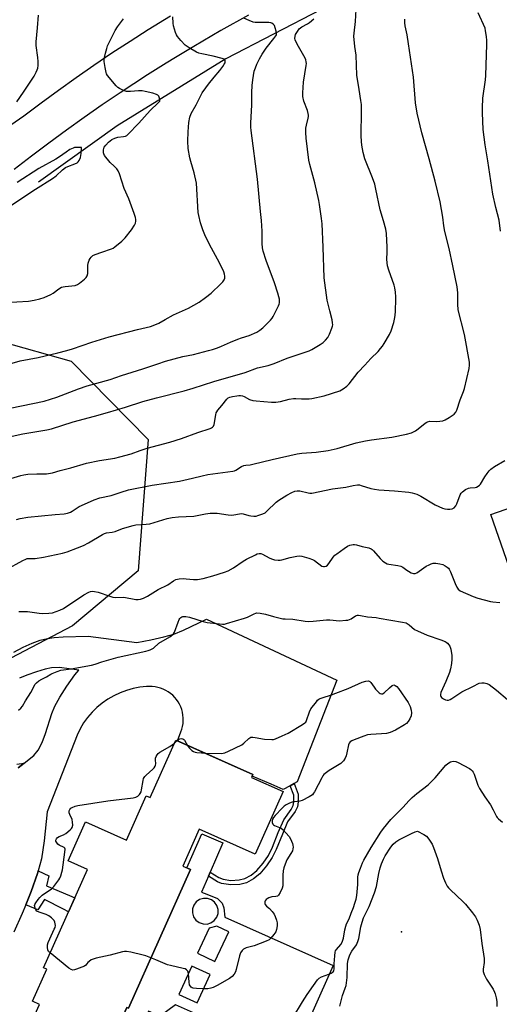
# Model space of a CAD drawing. Units: inches. Extents: x 1243762 to 1249762, y 485456 to 489457.
# Drawn here: x 1246658 to 1246875, y 487516 to 487961 of the extents above; entities that cross this region are included whole.
import ezdxf

# ---------------------------------------------------------------- set-up
doc = ezdxf.new("R2010")
doc.units = ezdxf.units.IN
doc.header["$MEASUREMENT"] = 0
for name, color, linetype in [('BLDG-Footprint', 5, 'Continuous'), ('CULTRL-Pad', 6, 'Continuous'), ('ELEV-Spot Elevation', 7, 'Continuous'), ('HYDRO-Canal', 164, 'Continuous'), ('NTRL-Trees', 3, 'Continuous'), ('TRANS-Driveway', 251, 'Continuous'), ('TRANS-Non Street Sidewalk', 7, 'Continuous'), ('TRANS-Road', 130, 'Continuous'), ('Undefined', 1, 'Continuous')]:
    doc.layers.add(name, color=color, linetype=linetype)

msp = doc.modelspace()

# ---------------------------------------------------------------- linework, layer by layer
at = {"layer": 'BLDG-Footprint', "elevation": 402.62}
msp.add_lwpolyline([(1246777.12, 487612.43), (1246764.46, 487584.16), (1246739.18, 487595.48), (1246731.7, 487578.78), (1246735.14, 487577.24), (1246707.11, 487514.61), (1246706.42, 487514.92), (1246700.1, 487500.79), (1246686.68, 487506.8), (1246679.41, 487490.55), (1246659.4, 487499.51), (1246666.9, 487516.27), (1246663.78, 487517.67), (1246670.26, 487532.14), (1246668.7, 487532.84), (1246688.58, 487577.25), (1246679.89, 487581.14), (1246687.8, 487598.82), (1246706.23, 487590.57), (1246715.2, 487610.6), (1246716.96, 487609.81), (1246728.57, 487635.75), (1246763.37, 487620.17), (1246762.78, 487618.85)], close=True, dxfattribs=at)
at = {"layer": 'CULTRL-Pad'}
msp.add_lwpolyline([(1246966.88, 487645.86), (1246909.77, 487626.03), (1246871, 487737.66), (1246928.11, 487757.49)], close=True, dxfattribs=at)
for points in [[(1246742.61, 487566.05, 0), (1246747.44, 487564.11, 0), (1246749.52, 487562.05, 0), (1246750.29, 487559.85, 0), (1246750.74, 487555.64, 0), (1246799.63, 487533.92, 0), (1246781.3, 487492.65, 0), (1246728.42, 487516.14, 0), (1246721.51, 487510.97, 0), (1246716.2, 487513.28, 0), (1246710.17, 487499.38, 0), (1246706.79, 487500.85, 0), (1246701.21, 487503.27, 0), (1246706.42, 487514.92, 0), (1246707.11, 487514.61, 0), (1246735.14, 487577.24, 0), (1246733.59, 487577.94, 0), (1246740.31, 487593.42, 0), (1246749.83, 487589.28, 0), (1246744.12, 487576.11, 0), (1246743.32, 487574.27, 0), (1246740.19, 487567.06, 0)], [(1246740.87, 487552.64, 0), (1246742.71, 487552.61, 0), (1246744.46, 487553.14, 0), (1246745.96, 487554.19, 0), (1246747.06, 487555.65, 0), (1246747.66, 487557.39, 0), (1246747.69, 487559.22, 0), (1246747.16, 487560.97, 0), (1246746.11, 487562.47, 0), (1246744.65, 487563.58, 0), (1246742.92, 487564.17, 0), (1246741.08, 487564.21, 0), (1246739.33, 487563.67, 0), (1246737.83, 487562.62, 0), (1246736.73, 487561.16, 0), (1246736.13, 487559.43, 0), (1246736.09, 487557.59, 0), (1246736.63, 487555.84, 0), (1246737.68, 487554.34, 0), (1246739.14, 487553.24, 0)], [(1246738.37, 487539.38, 0), (1246746.23, 487535.71, 0), (1246752.48, 487549.1, 0), (1246747.15, 487551.59, 0), (1246743.68, 487550.75, 0)], [(1246729.96, 487520.82, 0), (1246738.27, 487517.05, 0), (1246744.05, 487529.81, 0), (1246735.74, 487533.57, 0)]]:
    msp.add_polyline3d(points, close=True, dxfattribs=at)
at = {"layer": 'ELEV-Spot Elevation'}
msp.add_point((1246830.62, 487549.07, 369.47), dxfattribs=at)
at = {"layer": 'HYDRO-Canal'}
msp.add_lwpolyline([(1246911.2, 488031.38), (1246815.76, 487977.24), (1246751.11, 487943.53), (1246702.02, 487913.28), (1246666.57, 487887.81)], dxfattribs=at)
at = {"layer": 'NTRL-Trees'}
msp.add_lwpolyline([(1246567.01, 487557.57), (1246530.47, 487539.3), (1246468.93, 487559.49), (1246462.19, 487601.97), (1246504.32, 487676.53), (1246540.49, 487734.67), (1246571.5, 487777.3), (1246611.55, 487801.84), (1246649.01, 487816.05), (1246681.31, 487807.01), (1246716.05, 487771.53), (1246711.52, 487712.27), (1246681.88, 487687.38), (1246613.56, 487651.69), (1246589.59, 487631.32), (1246577.57, 487618.06)], close=True, dxfattribs=at)
at = {"layer": 'TRANS-Driveway'}
for points in [[(1246655.42, 487675.47, 0), (1246659.63, 487677.7, 0), (1246663.71, 487679.57, 0), (1246667.28, 487680.87, 0), (1246670.59, 487681.69, 0), (1246673.6, 487682.1, 0), (1246677.6, 487682.4, 0), (1246688.98, 487682.69, 0), (1246710.9, 487679.76, 0), (1246717.31, 487681.01, 0), (1246723.12, 487682.35, 0), (1246727.69, 487683.62, 0), (1246732.09, 487685.39, 0), (1246742.49, 487690.35, 0), (1246801.37, 487662.79, 0), (1246783.43, 487616.82, 0), (1246782.01, 487616.05, 0), (1246780.25, 487615.1, 0), (1246777.11, 487613.39, 0), (1246771.65, 487615.76, 0), (1246763.06, 487619.49, 0), (1246763.37, 487620.17, 0), (1246729.36, 487635.39, 0), (1246730.9, 487639.45, 0), (1246731.32, 487640.66, 0), (1246731.64, 487641.91, 0), (1246731.84, 487643.17, 0), (1246731.94, 487644.45, 0), (1246731.93, 487645.73, 0), (1246731.81, 487647.01, 0), (1246731.58, 487648.27, 0), (1246731.25, 487649.51, 0), (1246730.81, 487650.72, 0), (1246730.26, 487651.88, 0), (1246729.62, 487652.99, 0), (1246728.89, 487654.05, 0), (1246728.07, 487655.03, 0), (1246727.17, 487655.95, 0), (1246726.19, 487656.78, 0), (1246725.15, 487657.53, 0), (1246724.05, 487658.18, 0), (1246722.89, 487658.74, 0), (1246721.69, 487659.2, 0), (1246720.46, 487659.55, 0), (1246719.2, 487659.79, 0), (1246717.92, 487659.93, 0), (1246716.64, 487659.96, 0), (1246715.36, 487659.88, 0), (1246712.28, 487659.57, 0), (1246709.24, 487658.99, 0), (1246706.25, 487658.16, 0), (1246703.35, 487657.09, 0), (1246700.55, 487655.77, 0), (1246697.87, 487654.23, 0), (1246695.33, 487652.46, 0), (1246692.94, 487650.48, 0), (1246690.74, 487648.31, 0), (1246688.72, 487645.96, 0), (1246686.91, 487643.45, 0), (1246685.31, 487640.8, 0), (1246683.95, 487638.02, 0), (1246670.48, 487603.26, 0), (1246669.11, 487590.25, 0), (1246667.82, 487582.04, 0), (1246666.39, 487576.68, 0), (1246666.07, 487575.5, 0), (1246663.19, 487567.27, 0), (1246660.74, 487561.22, 0), (1246659.19, 487557.41, 0), (1246655.31, 487548.99, 0)], [(1246657.26, 487623.19, 0), (1246660.04, 487625.33, 0), (1246664.42, 487628.71, 0), (1246666.35, 487631.19, 0), (1246668.11, 487634.69, 0), (1246669.62, 487638.69, 0), (1246672.53, 487647.74, 0), (1246673.82, 487650.99, 0), (1246676.07, 487655.13, 0), (1246679.24, 487660.07, 0), (1246682.94, 487665.22, 0), (1246684.66, 487667.35, 0), (1246675.93, 487668.45, 0), (1246672.35, 487668.44, 0), (1246669.47, 487667.82, 0), (1246665.57, 487666.63, 0), (1246661.25, 487665.07, 0), (1246657.95, 487663.64, 0)]]:
    msp.add_polyline3d(points, dxfattribs=at)
at = {"layer": 'TRANS-Non Street Sidewalk'}
msp.add_lwpolyline([(1246656.66, 487624.89), (1246660.04, 487625.33), (1246657.26, 487623.19)], dxfattribs=at)
for points in [[(1246780.25, 487615.1), (1246782.01, 487616.05), (1246783.83, 487611.22), (1246783.86, 487607.78), (1246783.58, 487605.55), (1246782.48, 487603.43), (1246779.08, 487598.73), (1246776.71, 487593.21), (1246773.91, 487586.32), (1246772.14, 487582.62), (1246769.57, 487578.83), (1246766.57, 487575.34), (1246763.67, 487573.03), (1246760.47, 487571.2), (1246757.5, 487570.52), (1246753.4, 487570.3), (1246749.28, 487570.9), (1246747.38, 487571.71), (1246743.32, 487574.27), (1246744.12, 487576.11), (1246748.02, 487573.63), (1246749.93, 487572.8), (1246753.42, 487572.3), (1246757.13, 487572.5), (1246759.75, 487573.1), (1246762.61, 487574.74), (1246765.2, 487576.8), (1246768, 487580.07), (1246770.42, 487583.63), (1246772.21, 487587.37), (1246774.89, 487593.99), (1246777.33, 487599.68), (1246780.74, 487604.37), (1246781.63, 487606.19), (1246781.85, 487607.81), (1246781.86, 487610.83)], [(1246660.74, 487561.22), (1246663.19, 487567.27), (1246666.07, 487575.5), (1246666.39, 487576.68), (1246671.15, 487574.36), (1246670.1, 487569.84), (1246680.54, 487565.51), (1246682.87, 487564.49), (1246680.03, 487558.15), (1246677.82, 487559.26), (1246669.27, 487563.71), (1246666.13, 487559.04)]]:
    msp.add_lwpolyline(points, close=True, dxfattribs=at)
at = {"layer": 'TRANS-Road'}
for points in [[(1246640.64, 487904.56), (1246659.8, 487917.77), (1246667.63, 487923.67), (1246675.53, 487929.46), (1246683.51, 487935.15), (1246691.56, 487940.74), (1246699.69, 487946.22), (1246707.88, 487951.6), (1246716.14, 487956.87), (1246726.11, 487963.04)], [(1246761.37, 487963.33), (1246748.94, 487956.39), (1246740.73, 487951.63), (1246736.64, 487949.22), (1246728.36, 487944.21), (1246724.16, 487941.62), (1246715.81, 487936.36), (1246703.42, 487928.26), (1246695.25, 487922.73), (1246687.15, 487917.1), (1246679.12, 487911.36), (1246671.17, 487905.52), (1246663.29, 487899.58), (1246655.49, 487893.54)]]:
    msp.add_lwpolyline(points, dxfattribs=at)
at = {"layer": 'Undefined'}
msp.add_line((1246727.97, 487634.4, 366), (1246729.15, 487635.48, 366), dxfattribs=at)
for points, elevation in [([(1246649.94, 487804.74), (1246658.23, 487807.07), (1246666.37, 487808.64), (1246675.24, 487810.73), (1246679.25, 487811.8), (1246681.88, 487812.6), (1246690.66, 487815.54), (1246698.42, 487817.98), (1246711.22, 487821.32), (1246717.15, 487822.64), (1246719.03, 487823.33), (1246720.85, 487824.15), (1246723.74, 487825.82), (1246727.55, 487827.89), (1246734.24, 487830.92), (1246739.1, 487833.61), (1246741.97, 487835.7), (1246744.49, 487837.72), (1246748.91, 487841.86), (1246749.82, 487842.87), (1246750.43, 487843.74), (1246750.69, 487844.44), (1246750.76, 487845.41), (1246750.61, 487846.2), (1246750.2, 487847.25), (1246748.25, 487851.44), (1246744.64, 487857.97), (1246741.94, 487863.27), (1246740.74, 487866.32), (1246739.73, 487869.4), (1246738.92, 487872.71), (1246738.69, 487874.13), (1246737.89, 487887.45), (1246736.86, 487892.07), (1246735.3, 487897.15), (1246734.9, 487898.83), (1246734.16, 487903.04), (1246734.06, 487906.33), (1246734.17, 487910.55), (1246734.43, 487914.77), (1246734.93, 487917.23), (1246735.45, 487918.81), (1246737.7, 487922.79), (1246739.68, 487926.67), (1246740.53, 487928.17), (1246742.12, 487930.54), (1246743.32, 487932.16), (1246745.85, 487935.33), (1246748.5, 487938.33), (1246749.84, 487940.13), (1246750.47, 487941.09), (1246750.83, 487941.82), (1246750.92, 487942.31), (1246750.85, 487942.79), (1246750.64, 487943.2), (1246750.47, 487943.36), (1246749.51, 487943.79), (1246745.52, 487944.76), (1246740.34, 487945.81), (1246738.97, 487946.18), (1246737.91, 487946.62), (1246734.57, 487948.57), (1246732.85, 487949.72), (1246730.81, 487951.82), (1246729.31, 487953.62), (1246728.89, 487954.37), (1246728.47, 487955.44), (1246727.51, 487958.47), (1246727.36, 487959.62), (1246727.29, 487962.56)], 350), ([(1246653.96, 487753.93), (1246658.44, 487755.27), (1246659.86, 487755.61), (1246661.62, 487755.82), (1246665.76, 487756.11), (1246670.08, 487756.11), (1246672.77, 487756.45), (1246676.34, 487757.49), (1246681.13, 487758.74), (1246688.25, 487760.82), (1246694.11, 487762.09), (1246701.03, 487763.16), (1246703.31, 487763.67), (1246708.39, 487765.08), (1246712.5, 487766.61), (1246715.62, 487767.61), (1246725.87, 487770.3), (1246731.11, 487771.97), (1246738.59, 487774.7), (1246744.03, 487776.47), (1246744.76, 487776.79), (1246745.18, 487777.07), (1246745.59, 487777.59), (1246745.88, 487778.38), (1246746.63, 487782.76), (1246746.86, 487783.59), (1246747.1, 487784.1), (1246747.58, 487784.78), (1246749.41, 487786.92), (1246751.67, 487789.77), (1246752.29, 487790.32), (1246753.04, 487790.69), (1246754.14, 487790.98), (1246756.14, 487791.35), (1246756.99, 487791.47), (1246757.84, 487791.48), (1246758.65, 487791.3), (1246759.44, 487790.99), (1246761.85, 487789.62), (1246763.44, 487789.19), (1246764.86, 487789.01), (1246771.74, 487788.5), (1246773.82, 487788.45), (1246775.82, 487788.74), (1246779.73, 487789.79), (1246781.72, 487790.13), (1246782.83, 487790.15), (1246785.3, 487789.92), (1246787.38, 487789.86), (1246788.85, 487789.9), (1246789.99, 487790.06), (1246795.61, 487791.25), (1246802.72, 487793.57), (1246803.52, 487793.93), (1246804.24, 487794.4), (1246805.82, 487795.67), (1246806.88, 487796.65), (1246811.05, 487802.01), (1246813.97, 487805.11), (1246816.74, 487808.22), (1246819.95, 487811.36), (1246821.1, 487812.61), (1246821.99, 487813.71), (1246822.78, 487814.94), (1246825.15, 487819.02), (1246825.86, 487820.59), (1246827.04, 487824.37), (1246827.39, 487825.95), (1246827.64, 487827.57), (1246827.82, 487829.57), (1246828.08, 487834.92), (1246828.04, 487836.09), (1246827.82, 487838.1), (1246827.55, 487840.11), (1246827.31, 487841.25), (1246824.79, 487848.13), (1246824.3, 487850.05), (1246823.99, 487852.95), (1246824.13, 487856.41), (1246824.08, 487858.46), (1246823.72, 487864.62), (1246823.42, 487866.64), (1246822.42, 487870.34), (1246820.93, 487875.39), (1246819.03, 487884.72), (1246818.48, 487886.92), (1246817.48, 487889.85), (1246814.04, 487898.34), (1246813.28, 487901.26), (1246812.61, 487904.59), (1246812.42, 487906.27), (1246812.3, 487908.78), (1246812.52, 487919.98), (1246812.46, 487922.9), (1246812.24, 487924.7), (1246811.36, 487929.69), (1246810.45, 487936.15), (1246810.11, 487945.21), (1246809.46, 487949.2), (1246809.09, 487953.78), (1246809.11, 487955.22), (1246809.73, 487960.42), (1246810.15, 487965.94)], 356), ([(1246656.68, 487924.16), (1246659.75, 487928.56), (1246664.54, 487935.8), (1246665.51, 487937.55), (1246665.97, 487938.59), (1246666.18, 487939.42), (1246666.31, 487940.59), (1246666.38, 487942.36), (1246666.23, 487944.11), (1246665.43, 487949.62), (1246665.37, 487951.33), (1246666.08, 487957.56), (1246666.45, 487963.35)], 346), ([(1246875.3, 487865.65), (1246874.69, 487870.71), (1246873.19, 487876.44), (1246871.81, 487882.43), (1246869.57, 487897.54), (1246868.36, 487904.7), (1246867.5, 487911.68), (1246867.14, 487919.11), (1246867.12, 487921.48), (1246867.37, 487925.83), (1246868.48, 487934.07), (1246868.66, 487935.99), (1246869.2, 487950.07), (1246869.19, 487951.84), (1246869, 487953.6), (1246868.6, 487956.23), (1246868.31, 487957.36), (1246865.22, 487964.38)], 360), ([(1246649.83, 487771.97), (1246659.37, 487774.16), (1246670.27, 487775.89), (1246672.44, 487776.35), (1246682.15, 487779.49), (1246691.76, 487782.09), (1246697.73, 487783.8), (1246705.81, 487786.23), (1246713.73, 487788.8), (1246719.79, 487790.42), (1246732.33, 487793.59), (1246736.41, 487794.72), (1246745.73, 487797.7), (1246759.9, 487801.89), (1246765.45, 487803.88), (1246770.23, 487804.99), (1246773.04, 487805.83), (1246778.93, 487808.25), (1246788.79, 487811.65), (1246790.06, 487812.26), (1246793.78, 487814.41), (1246795.18, 487815.44), (1246796.24, 487816.49), (1246797.21, 487817.62), (1246798.04, 487819.18), (1246799.15, 487821.94), (1246799.39, 487822.78), (1246799.47, 487823.35), (1246799.45, 487824.21), (1246799.27, 487825.65), (1246798.16, 487829.64), (1246796.95, 487834.48), (1246795.57, 487844.55), (1246795.19, 487858.41), (1246794.68, 487869.06), (1246794.42, 487871.4), (1246793.51, 487877.77), (1246793.19, 487879.51), (1246791.36, 487887.55), (1246789.13, 487895.9), (1246788.69, 487897.81), (1246787.43, 487907.7), (1246787.3, 487910.3), (1246787.34, 487912.27), (1246787.6, 487913.6), (1246788.45, 487916.72), (1246788.58, 487917.53), (1246788.57, 487918.06), (1246788.44, 487918.85), (1246788.05, 487920.16), (1246786.4, 487924.48), (1246786.04, 487926.52), (1246785.91, 487928.28), (1246786.27, 487933.02), (1246787.47, 487940.55), (1246787.56, 487941.41), (1246787.54, 487942.26), (1246787.33, 487943.07), (1246786.96, 487943.86), (1246784.06, 487949.2), (1246782.74, 487951.45), (1246782.44, 487952.23), (1246782.37, 487952.75), (1246782.47, 487953.81), (1246782.72, 487954.58), (1246783.55, 487956), (1246784.39, 487957.09), (1246784.98, 487957.65), (1246785.53, 487958.03), (1246788.14, 487959.33), (1246789.06, 487959.96), (1246790.94, 487961.58)], 354), ([(1246651.43, 487833.47), (1246661.93, 487834.07), (1246664.5, 487834.49), (1246667.08, 487835.08), (1246669, 487835.72), (1246672.1, 487837.08), (1246673.07, 487837.72), (1246675.64, 487839.7), (1246676.9, 487840.34), (1246677.71, 487840.59), (1246678.58, 487840.75), (1246683.02, 487841.2), (1246684.11, 487841.55), (1246685.04, 487842.18), (1246687.28, 487844.03), (1246688.1, 487844.81), (1246688.56, 487845.46), (1246688.79, 487846.55), (1246688.78, 487850.15), (1246688.89, 487851.26), (1246689.36, 487852.6), (1246689.78, 487853.35), (1246690.29, 487854), (1246691.06, 487854.66), (1246692.04, 487855.18), (1246695.05, 487856.27), (1246699.51, 487857.73), (1246700.3, 487858.09), (1246701.02, 487858.57), (1246704.18, 487861.22), (1246705.69, 487862.62), (1246708.59, 487866.37), (1246709.91, 487868.34), (1246710.31, 487869.36), (1246710.49, 487870.16), (1246710.51, 487870.97), (1246710.34, 487871.8), (1246709.71, 487873.73), (1246707.31, 487880.27), (1246705.17, 487884.94), (1246703.13, 487891.65), (1246702.53, 487892.92), (1246701.91, 487893.84), (1246700.77, 487895.07), (1246698.83, 487896.8), (1246696.4, 487899.84), (1246695.98, 487900.59), (1246695.84, 487901.11), (1246695.82, 487901.66), (1246695.92, 487902.51), (1246696.24, 487903.6), (1246696.9, 487904.59), (1246698.13, 487905.87), (1246699.72, 487907.09), (1246701.01, 487907.71), (1246702.36, 487908.16), (1246704.95, 487908.51), (1246705.78, 487908.7), (1246706.39, 487908.98), (1246706.83, 487909.31), (1246711.81, 487914.51), (1246716.91, 487920.25), (1246720.66, 487923.64), (1246721.3, 487924.52), (1246721.39, 487925.24), (1246721.09, 487926.23), (1246720.83, 487926.7), (1246720.49, 487927.09), (1246719.8, 487927.5), (1246718.14, 487928.01), (1246714.75, 487928.88), (1246713.34, 487929.1), (1246711.68, 487929.12), (1246708.15, 487928.77), (1246706.22, 487928.82), (1246704.88, 487929.23), (1246703.07, 487930.12), (1246702.36, 487930.59), (1246701.54, 487931.39), (1246697.69, 487936.09), (1246697.25, 487936.82), (1246697.06, 487937.36), (1246696.58, 487939.67), (1246696.19, 487942.32), (1246696.21, 487943.64), (1246696.75, 487946.11), (1246697.36, 487948.32), (1246697.74, 487949.41), (1246700.19, 487954.55), (1246701.16, 487956.39), (1246702.27, 487958.07), (1246704.97, 487961.59)], 348), ([(1246653.66, 487785.65), (1246669.06, 487788.94), (1246674.84, 487790.64), (1246684.53, 487794.42), (1246688.56, 487795.88), (1246698.91, 487798.74), (1246703.95, 487800.42), (1246713.59, 487803.43), (1246720.49, 487805.82), (1246723.89, 487806.9), (1246731.75, 487809.04), (1246736.52, 487810.04), (1246743.41, 487811.7), (1246745.12, 487812.18), (1246747.35, 487812.95), (1246749.27, 487813.7), (1246753.33, 487815.56), (1246756.63, 487816.94), (1246758.28, 487817.53), (1246761.77, 487818.62), (1246765.14, 487820), (1246766.58, 487820.9), (1246767.93, 487821.95), (1246771.36, 487825.55), (1246772.09, 487826.45), (1246772.56, 487827.2), (1246774.99, 487831.95), (1246775.27, 487832.77), (1246775.36, 487833.3), (1246775.36, 487834.92), (1246775.17, 487836.04), (1246774.64, 487837.75), (1246773.14, 487842.28), (1246769.44, 487852.47), (1246768.11, 487856.6), (1246767.74, 487858.22), (1246767.56, 487860.12), (1246767.57, 487865.65), (1246767.35, 487870.53), (1246766.84, 487874.63), (1246765.44, 487889.15), (1246762.6, 487911.19), (1246762.48, 487912.64), (1246762.48, 487914.63), (1246762.9, 487922.58), (1246762.91, 487928.32), (1246763.04, 487931.52), (1246763.32, 487934.14), (1246763.97, 487937.93), (1246764.52, 487939.57), (1246765.19, 487941.19), (1246766.42, 487943.59), (1246767.63, 487945.64), (1246769.4, 487948.38), (1246772.94, 487952.72), (1246773.78, 487953.92), (1246774, 487954.44), (1246774.1, 487954.94), (1246773.98, 487956.01), (1246773.52, 487957.64), (1246773.1, 487958.65), (1246772.62, 487959.27), (1246771.96, 487959.68), (1246771.44, 487959.83), (1246770.6, 487959.93), (1246766.2, 487959.97), (1246764.45, 487960.06), (1246763.6, 487960.19), (1246761.73, 487960.88), (1246759.38, 487961.95)], 352), ([(1246656.55, 487735.38), (1246658.25, 487735.78), (1246661.72, 487736.39), (1246673.96, 487737.67), (1246678.05, 487738.02), (1246679.68, 487738.34), (1246680.99, 487738.74), (1246681.74, 487739.11), (1246684.85, 487741.22), (1246685.86, 487741.79), (1246691.66, 487744.33), (1246694.19, 487745.15), (1246699.34, 487746.26), (1246703.81, 487747.77), (1246707.23, 487748.75), (1246717.89, 487750.86), (1246730.2, 487752.73), (1246736.17, 487754.01), (1246740.52, 487755.18), (1246743.08, 487755.75), (1246754.29, 487757.26), (1246755.03, 487757.46), (1246755.69, 487757.73), (1246758.25, 487759.33), (1246759.33, 487759.75), (1246760.19, 487759.94), (1246762.23, 487760.14), (1246763.38, 487760.34), (1246772.05, 487762.59), (1246783.46, 487765.03), (1246785.55, 487765.36), (1246791.98, 487765.85), (1246797.37, 487766.6), (1246801.53, 487767.56), (1246810.06, 487770.06), (1246814.31, 487771.02), (1246816.94, 487771.47), (1246826.17, 487772.59), (1246832.89, 487773.96), (1246835.09, 487774.61), (1246836.94, 487775.53), (1246838.16, 487776.36), (1246841.24, 487778.97), (1246841.95, 487779.43), (1246842.38, 487779.61), (1246843.42, 487779.77), (1246846.53, 487779.71), (1246847.96, 487779.78), (1246849.31, 487780.04), (1246850.36, 487780.43), (1246852.14, 487781.51), (1246854.33, 487783.05), (1246855.09, 487783.87), (1246855.61, 487784.88), (1246857.11, 487789.43), (1246858.65, 487793.24), (1246859.07, 487794.66), (1246861.22, 487803.68), (1246861.37, 487805.13), (1246861.27, 487806.57), (1246858.98, 487818.94), (1246856.21, 487830.19), (1246855.98, 487832.67), (1246856.04, 487837.84), (1246855.74, 487840.61), (1246853.81, 487850.05), (1246852.04, 487857.84), (1246850.19, 487865.49), (1246849.73, 487868.11), (1246849.22, 487872.02), (1246847.97, 487879.02), (1246845.77, 487888.28), (1246843.12, 487898.43), (1246839.7, 487910.09), (1246837.59, 487919.05), (1246836.96, 487923.74), (1246836.02, 487935.32), (1246834.57, 487944.32), (1246833.69, 487950.4), (1246833.2, 487954.35), (1246832.23, 487958.46), (1246832.01, 487959.8), (1246832.02, 487961.51)], 358), ([(1246653.51, 487876.96), (1246665.17, 487884.73), (1246672.9, 487889.44), (1246674.43, 487890.67), (1246677.39, 487893.44), (1246678.76, 487894.45), (1246679.73, 487894.98), (1246682.93, 487896.07), (1246683.94, 487896.57), (1246684.47, 487897.06), (1246684.89, 487897.66), (1246685.42, 487899.01), (1246685.81, 487900.74), (1246685.96, 487903.46), (1246683.82, 487903.5), (1246682.84, 487903.45), (1246682.11, 487903.28), (1246680.65, 487902.58), (1246678.94, 487901.47), (1246676.05, 487899.35), (1246674.38, 487898.24), (1246666.69, 487893.98), (1246656.82, 487887.71)], 346), ([(1246651.74, 487712.69), (1246659.48, 487716.91), (1246660.77, 487717.54), (1246661.31, 487717.71), (1246662.15, 487717.83), (1246665.05, 487717.78), (1246668.75, 487718.32), (1246677.37, 487720.23), (1246679.48, 487720.82), (1246684.12, 487722.54), (1246686.9, 487723.67), (1246689.17, 487724.92), (1246695.38, 487728.59), (1246696.39, 487729.1), (1246697.21, 487729.33), (1246699.8, 487729.69), (1246701.22, 487729.99), (1246704.52, 487731.31), (1246709.29, 487732.76), (1246710.44, 487732.94), (1246715.1, 487733.28), (1246716.81, 487733.51), (1246718.74, 487734.01), (1246724.68, 487735.84), (1246726.92, 487736.3), (1246729.79, 487736.67), (1246733.31, 487736.75), (1246736.76, 487736.96), (1246742.05, 487737.98), (1246744.03, 487738.25), (1246747.19, 487738.21), (1246752.18, 487737.54), (1246753.65, 487737.43), (1246754.72, 487737.52), (1246757.39, 487738.01), (1246758.19, 487738.06), (1246759.06, 487737.93), (1246761.63, 487737.17), (1246762.45, 487737), (1246763.79, 487736.88), (1246764.86, 487736.94), (1246765.68, 487737.16), (1246767.87, 487737.98), (1246768.88, 487738.46), (1246769.77, 487739.15), (1246773.97, 487743.19), (1246775.1, 487744.1), (1246778.71, 487746.41), (1246781.02, 487747.59), (1246782.34, 487748.15), (1246783.45, 487748.36), (1246784.58, 487748.36), (1246788.37, 487747.39), (1246789.21, 487747.28), (1246790.07, 487747.31), (1246799.32, 487749.2), (1246805.42, 487750.07), (1246808.77, 487750.77), (1246810.72, 487751.03), (1246811.56, 487751), (1246812.41, 487750.83), (1246816.73, 487749.42), (1246818.37, 487749.06), (1246820.36, 487748.85), (1246827.36, 487748.38), (1246833.91, 487747.73), (1246835.37, 487747.48), (1246837.55, 487746.8), (1246839.3, 487746.02), (1246845.83, 487742.07), (1246849.09, 487740.59), (1246850.22, 487740.21), (1246851.35, 487740.04), (1246852.48, 487740.04), (1246853.49, 487740.25), (1246854.37, 487740.72), (1246855.06, 487741.51), (1246855.55, 487742.54), (1246857.05, 487746.62), (1246857.48, 487747.34), (1246858.08, 487747.95), (1246859.51, 487748.96), (1246860.8, 487749.6), (1246861.62, 487749.74), (1246863.87, 487749.89), (1246864.4, 487750.01), (1246865.16, 487750.41), (1246865.82, 487750.96), (1246866.2, 487751.39), (1246868.25, 487754.74), (1246869.22, 487756.19), (1246870.12, 487757.33), (1246870.98, 487758.13), (1246872.62, 487759.35), (1246877.22, 487762)], 360), ([(1246657.57, 487693.81), (1246658.39, 487693.88), (1246661.52, 487693.8), (1246666.85, 487693.06), (1246668.3, 487692.93), (1246671.11, 487693.03), (1246672.79, 487693.3), (1246676.12, 487694.43), (1246677.73, 487695.13), (1246687.04, 487701.38), (1246689.28, 487702.58), (1246690.05, 487702.85), (1246690.8, 487702.98), (1246691.84, 487702.94), (1246693.45, 487702.63), (1246698.76, 487700.7), (1246700.17, 487700.31), (1246701.28, 487700.23), (1246705.03, 487700.24), (1246710.46, 487699.24), (1246711.56, 487699.25), (1246712.66, 487699.41), (1246713.99, 487699.87), (1246715.8, 487700.73), (1246720.61, 487703.7), (1246724.91, 487705.92), (1246727.52, 487707.71), (1246728.63, 487708.28), (1246730.06, 487708.57), (1246732.14, 487708.72), (1246733.27, 487708.66), (1246736.6, 487708.3), (1246738.29, 487708.26), (1246740.86, 487708.75), (1246745.35, 487709.91), (1246750.57, 487711.56), (1246752.18, 487712.2), (1246754.71, 487713.62), (1246759.08, 487716.64), (1246760.47, 487717.49), (1246764.61, 487719.51), (1246765.4, 487719.83), (1246766.2, 487720.04), (1246766.96, 487720.02), (1246767.73, 487719.78), (1246770.72, 487718.11), (1246771.74, 487717.62), (1246773.15, 487717.25), (1246774.88, 487717.01), (1246775.66, 487717.03), (1246776.45, 487717.16), (1246780.26, 487718.16), (1246783.32, 487718.82), (1246784.43, 487718.96), (1246785.55, 487718.84), (1246788.64, 487717.98), (1246790.29, 487717.4), (1246791.29, 487716.83), (1246794.62, 487714.38), (1246795.36, 487714.09), (1246795.82, 487714.09), (1246796.5, 487714.31), (1246797.12, 487714.79), (1246797.66, 487715.45), (1246799.68, 487718.36), (1246800.45, 487719.22), (1246801.33, 487719.93), (1246804.59, 487722.26), (1246806.21, 487723.29), (1246807.2, 487723.74), (1246808.78, 487724.04), (1246809.32, 487724.05), (1246810.18, 487723.91), (1246812.77, 487723.22), (1246815.77, 487722.56), (1246816.86, 487722.16), (1246817.33, 487721.86), (1246817.93, 487721.29), (1246820.87, 487717.77), (1246822.16, 487716.6), (1246823.31, 487715.75), (1246824.09, 487715.43), (1246824.91, 487715.23), (1246828.94, 487714.65), (1246830.32, 487714.3), (1246831.18, 487713.81), (1246832.96, 487712.44), (1246833.68, 487711.98), (1246834.96, 487711.32), (1246835.98, 487710.95), (1246836.73, 487710.95), (1246837.46, 487711.27), (1246841.75, 487714.24), (1246843, 487714.97), (1246844.05, 487715.43), (1246844.91, 487715.61), (1246846.08, 487715.65), (1246847.84, 487715.38), (1246849.26, 487715), (1246850.25, 487714.51), (1246851.18, 487713.91), (1246851.81, 487713.39), (1246852.15, 487712.97), (1246852.78, 487711.7), (1246854.78, 487706.55), (1246855.56, 487704.75), (1246856.18, 487703.85), (1246857.07, 487703.2), (1246862.92, 487700.67), (1246865.13, 487699.85), (1246870.75, 487698.29), (1246871.88, 487698.14), (1246875, 487697.95)], 362), ([(1246657.48, 487649.23), (1246658.56, 487650.16), (1246659.25, 487651.03), (1246660.59, 487653.43), (1246663.02, 487657.24), (1246665.02, 487661.01), (1246665.55, 487661.66), (1246666.71, 487662.54), (1246667.98, 487663.27), (1246670.17, 487664.24), (1246672, 487665.47), (1246672.74, 487665.88), (1246674.89, 487666.79), (1246676.54, 487667.35), (1246681.26, 487667.98), (1246690.43, 487669.61), (1246692.06, 487670.04), (1246695.16, 487671.07), (1246702.55, 487673.25), (1246714.95, 487675.85), (1246716.11, 487676.14), (1246716.92, 487676.45), (1246718.42, 487677.32), (1246720.92, 487679.57), (1246725.85, 487682.39), (1246727.22, 487683.38), (1246727.57, 487683.8), (1246727.97, 487684.55), (1246729.57, 487688.97), (1246730.15, 487690.28), (1246730.45, 487690.73), (1246730.84, 487691.1), (1246731.29, 487691.38), (1246731.78, 487691.54), (1246733.07, 487691.59), (1246734.79, 487691.26), (1246740.98, 487689.29), (1246742.69, 487688.84), (1246748.26, 487688.2), (1246749.73, 487688.1), (1246750.59, 487688.16), (1246751.44, 487688.35), (1246759.66, 487690.77), (1246761.03, 487691.31), (1246763.94, 487692.82), (1246764.73, 487693.1), (1246765.25, 487693.18), (1246766.63, 487693.07), (1246769.13, 487692.57), (1246772.73, 487691.54), (1246776.92, 487690.59), (1246778.05, 487690.46), (1246781.52, 487690.31), (1246786.98, 487689.51), (1246788.39, 487689.36), (1246790.6, 487689.46), (1246796.68, 487690.06), (1246798.19, 487690.02), (1246802.53, 487689.64), (1246805.4, 487689.84), (1246806.25, 487689.96), (1246807.06, 487690.18), (1246807.77, 487690.55), (1246809.84, 487691.87), (1246810.64, 487692.14), (1246811.2, 487692.18), (1246812.05, 487692.08), (1246815.2, 487691.41), (1246819.12, 487691.05), (1246820.5, 487690.85), (1246831, 487689.07), (1246832.7, 487688.64), (1246833.99, 487687.86), (1246836.51, 487685.77), (1246837.75, 487685.06), (1246842.22, 487683.13), (1246848.42, 487681.1), (1246850.32, 487680.32), (1246850.79, 487680.01), (1246851.41, 487679.45), (1246851.96, 487678.81), (1246852.41, 487678.12), (1246852.83, 487676.77), (1246853.31, 487673.92), (1246853.36, 487672.27), (1246853.23, 487670.35), (1246852.7, 487667.89), (1246852.21, 487666.26), (1246850.56, 487662.16), (1246848.42, 487657.2), (1246848.26, 487656.37), (1246848.26, 487655.84), (1246848.4, 487655.37), (1246848.69, 487655), (1246849.55, 487654.39), (1246850.53, 487653.91), (1246851.28, 487653.7), (1246851.78, 487653.73), (1246852.53, 487654.02), (1246853.27, 487654.44), (1246856.87, 487656.9), (1246857.85, 487657.47), (1246862.77, 487659.98), (1246865.74, 487661.38), (1246866.85, 487661.64), (1246867.98, 487661.58), (1246869.09, 487661.33), (1246870.12, 487660.8), (1246873.44, 487658.28), (1246878.48, 487654.04)], 364), ([(1246741.67, 487629.88), (1246749.08, 487629.69), (1246749.95, 487629.75), (1246750.79, 487629.96), (1246752.42, 487630.68), (1246758.34, 487633.6), (1246759.28, 487634.29), (1246761.58, 487636.51), (1246762.03, 487636.81), (1246762.52, 487636.99), (1246763.33, 487637.04), (1246764.47, 487636.93), (1246768.72, 487636.12), (1246771.91, 487635.97), (1246772.76, 487636.05), (1246773.61, 487636.3), (1246776.64, 487637.58), (1246779.3, 487638.91), (1246785.81, 487642.69), (1246786.92, 487643.48), (1246787.27, 487643.89), (1246787.66, 487644.63), (1246789.04, 487648.47), (1246789.66, 487649.8), (1246792.09, 487653.05), (1246792.67, 487653.69), (1246793.26, 487654.2), (1246793.84, 487654.54), (1246794.65, 487654.86), (1246798.91, 487656.12), (1246800.96, 487656.87), (1246806.51, 487659.08), (1246812.74, 487661.91), (1246814.44, 487662.38), (1246815.54, 487662.5), (1246816.02, 487662.39), (1246816.23, 487662.27), (1246816.77, 487661.71), (1246818.14, 487659.57), (1246818.87, 487658.69), (1246820.5, 487657.09), (1246820.93, 487656.76), (1246821.46, 487656.58), (1246822.01, 487656.64), (1246822.76, 487657.02), (1246825.09, 487659.31), (1246826.42, 487660.42), (1246827.08, 487660.66), (1246827.77, 487660.44), (1246828.4, 487659.92), (1246829.14, 487659), (1246833.52, 487652.7), (1246834.49, 487650.95), (1246834.99, 487649.25), (1246835.08, 487648.1), (1246834.87, 487646.7), (1246834.33, 487645.32), (1246833.57, 487644.09), (1246832.81, 487643.27), (1246831.93, 487642.55), (1246827.85, 487640.14), (1246825.4, 487639.16), (1246823.73, 487638.7), (1246821.47, 487638.49), (1246816.72, 487638.27), (1246815.27, 487638.07), (1246813.6, 487637.53), (1246809.17, 487635.78), (1246808.13, 487635.33), (1246807.43, 487634.9), (1246806.9, 487634.32), (1246806.57, 487633.58), (1246805.93, 487629.93), (1246805.58, 487628.56), (1246805.08, 487627.55), (1246804.29, 487626.35), (1246803.76, 487625.7), (1246803.11, 487625.13), (1246797.86, 487622), (1246796.65, 487621.11), (1246795.54, 487620.12), (1246795.04, 487619.5), (1246794.5, 487618.64), (1246791.23, 487612.4), (1246790.79, 487611.66), (1246790.27, 487610.99), (1246789.61, 487610.46), (1246788.86, 487610.01), (1246785.74, 487608.41), (1246784.66, 487608.1), (1246782.16, 487607.82), (1246781.1, 487607.62), (1246779.91, 487607.16), (1246778.44, 487606.39), (1246777.52, 487605.79), (1246776.66, 487605.01), (1246773.43, 487601.61), (1246772.69, 487600.72), (1246772.31, 487599.99), (1246772.15, 487599.22), (1246772.14, 487598.46), (1246772.36, 487597.77), (1246772.69, 487597.41), (1246773.14, 487597.15), (1246775.5, 487596.27), (1246776.24, 487595.89), (1246777.12, 487595.15), (1246778.31, 487593.86), (1246779.83, 487592.08), (1246780.46, 487591.13), (1246781.25, 487589.03), (1246781.47, 487588.22), (1246781.58, 487587.39), (1246781.52, 487586.54), (1246781.27, 487585.73), (1246780.61, 487584.46), (1246778.81, 487581.54), (1246777.99, 487579.68), (1246777.4, 487578.05), (1246777.12, 487576.66), (1246776.94, 487574.69), (1246776.96, 487570.96), (1246776.89, 487569.83), (1246776.58, 487568.74), (1246775.72, 487566.91), (1246775.02, 487565.71), (1246774.48, 487565.2), (1246773.8, 487565.02), (1246771.99, 487564.93), (1246770.59, 487564.48), (1246769.82, 487564.06), (1246769.39, 487563.71), (1246768.94, 487563.1), (1246768.79, 487562.59), (1246768.81, 487561.82), (1246769.02, 487561.35), (1246769.58, 487560.74), (1246770.92, 487559.57), (1246772.1, 487558.28), (1246772.96, 487557.12), (1246773.49, 487556.06), (1246774.12, 487554.38), (1246774.38, 487553.08), (1246774.41, 487551.75), (1246774.14, 487550.09), (1246773.7, 487549.05), (1246772.86, 487547.82), (1246771.57, 487546.17), (1246770.71, 487545.42), (1246769.42, 487544.81), (1246763.95, 487542.78), (1246762.84, 487542.43), (1246760.41, 487541.82), (1246759.21, 487541.21), (1246758.61, 487540.7), (1246757.85, 487539.55), (1246757.29, 487538.25), (1246755.89, 487532.11), (1246755.55, 487530.98), (1246754.98, 487529.98), (1246754.02, 487528.89), (1246752.84, 487528.04), (1246747.19, 487524.89), (1246745.4, 487523.98), (1246744.39, 487523.61), (1246743.04, 487523.37), (1246741.09, 487523.25), (1246737.86, 487523.44), (1246736.43, 487523.64), (1246735.92, 487523.83), (1246735.51, 487524.11), (1246735.03, 487524.69), (1246734.81, 487525.16), (1246734.61, 487526.26), (1246734.3, 487530.29), (1246733.96, 487531.35), (1246733.45, 487531.94), (1246732.72, 487532.28), (1246731.89, 487532.53), (1246726.15, 487533.81), (1246724.75, 487534.19), (1246719.58, 487536.49), (1246717.3, 487537.38)], 366), ([(1246671.73, 487539.6), (1246671.08, 487540.24), (1246670.69, 487540.94), (1246670.56, 487542.02), (1246670.63, 487543.16), (1246670.93, 487544.3), (1246671.58, 487545.97), (1246673.63, 487550.25), (1246673.96, 487551.06), (1246674.11, 487551.99), (1246673.87, 487553.4), (1246673.53, 487554.17), (1246673.18, 487554.61), (1246672.34, 487555.38), (1246671.17, 487556.24), (1246669.98, 487556.84), (1246666.76, 487557.9), (1246665.8, 487558.43), (1246665.33, 487559.03), (1246664.99, 487559.74), (1246664.77, 487560.49), (1246664.75, 487560.98), (1246664.89, 487561.49), (1246665.29, 487562.25), (1246666.32, 487563.71), (1246667.08, 487564.62), (1246668.23, 487565.57), (1246672.35, 487568.56), (1246673.42, 487569.56), (1246675.7, 487572.55), (1246676.12, 487573.3), (1246676.56, 487574.35), (1246677.09, 487575.99), (1246677.33, 487577.13), (1246678.45, 487585.02), (1246678.51, 487586.39), (1246678.36, 487586.84), (1246678.05, 487587.17), (1246675.89, 487588.25), (1246675.23, 487588.72), (1246674.58, 487589.56), (1246674.4, 487590.01), (1246674.38, 487590.46), (1246674.63, 487591.1), (1246675.14, 487591.64), (1246675.88, 487592.08), (1246677.79, 487592.95), (1246678.8, 487593.56), (1246680.88, 487595.19), (1246681.47, 487595.79), (1246681.76, 487596.23), (1246681.97, 487597.27), (1246681.91, 487598.67), (1246681.65, 487599.76), (1246680.67, 487602.13), (1246680.43, 487602.92), (1246680.4, 487603.68), (1246680.61, 487604.36), (1246681.09, 487604.91), (1246681.79, 487605.33), (1246683.12, 487605.85), (1246684.25, 487606.11), (1246697.9, 487608.32), (1246709.34, 487609.7), (1246710.46, 487609.96), (1246711.4, 487610.42), (1246712.18, 487611.12), (1246712.48, 487611.6), (1246712.83, 487612.38), (1246713.04, 487613.18), (1246713.77, 487617.52), (1246714.01, 487618.36), (1246714.24, 487618.87), (1246714.56, 487619.32), (1246715.15, 487619.91), (1246718.21, 487622.54), (1246718.76, 487623.19), (1246719.18, 487623.91), (1246719.38, 487624.42), (1246719.47, 487624.96), (1246719.37, 487626.87), (1246719.43, 487627.58), (1246719.71, 487628.33), (1246720.14, 487629.04), (1246720.65, 487629.69), (1246721.29, 487630.24), (1246725.81, 487632.86), (1246727.97, 487634.4)], 366), ([(1246729.15, 487635.48), (1246729.75, 487636.02), (1246730.42, 487636.35), (1246731.12, 487636.47), (1246731.78, 487636.35), (1246732.17, 487636.06), (1246732.51, 487635.66), (1246733.92, 487633.35)], 366), ([(1246733.92, 487633.35), (1246734.64, 487632.24), (1246735.2, 487631.58), (1246735.82, 487630.99), (1246736.5, 487630.52), (1246737.29, 487630.27), (1246738.13, 487630.13), (1246740.14, 487629.93), (1246741.67, 487629.88)], 366), ([(1246781.5, 487510.19), (1246785.82, 487517.48), (1246787.93, 487520.74), (1246790.81, 487524.8), (1246792.55, 487527.42), (1246793.4, 487528.2), (1246794.41, 487528.81), (1246797.72, 487529.91), (1246798.75, 487530.35), (1246799.61, 487530.94), (1246800.02, 487531.48), (1246800.2, 487532.38), (1246800.19, 487534.68), (1246800.37, 487538.21), (1246800.62, 487539.93), (1246800.8, 487540.43), (1246801.2, 487541.14), (1246803.14, 487543.31), (1246803.76, 487544.39), (1246804.29, 487546.18), (1246804.92, 487550.02), (1246805.34, 487551.64), (1246805.73, 487552.67), (1246806.88, 487554.91), (1246807.77, 487557.48), (1246808.86, 487560.1), (1246809.48, 487561.99), (1246810.03, 487563.9), (1246810.31, 487565.56), (1246810.79, 487570.47), (1246810.85, 487573.71), (1246810.97, 487574.82), (1246811.28, 487575.92), (1246811.99, 487577.81), (1246812.96, 487580.22), (1246813.55, 487581.45), (1246816.84, 487587.17), (1246821.17, 487594.12), (1246822.4, 487595.75), (1246825.73, 487599.83), (1246831.14, 487605.32), (1246834.06, 487608.44), (1246835.4, 487609.74), (1246837.5, 487611.54), (1246842.65, 487615.53), (1246843.75, 487616.48), (1246845.86, 487618.7), (1246850.62, 487624.39), (1246851.51, 487625.18), (1246852.75, 487625.92), (1246853.29, 487626.1), (1246854.06, 487626.13), (1246855.13, 487625.97), (1246856.18, 487625.64), (1246861.25, 487622.83), (1246861.96, 487622.37), (1246862.57, 487621.82), (1246863.02, 487621.17), (1246863.39, 487620.39), (1246865.14, 487615.38), (1246865.86, 487613.78), (1246868.19, 487610.04), (1246870.75, 487606.45), (1246872.03, 487604.17), (1246873.45, 487601.24), (1246873.77, 487600.75), (1246874.37, 487600.11), (1246876.23, 487598.61)], 366), ([(1246802.68, 487515.47), (1246803.83, 487520.23), (1246805.14, 487523.57), (1246805.51, 487524.87), (1246805.95, 487528.5), (1246806.2, 487534.78), (1246806.52, 487536.48), (1246807.09, 487538.17), (1246807.57, 487539.25), (1246808.18, 487540.27), (1246810.21, 487543.24), (1246810.9, 487544.76), (1246811.28, 487546.08), (1246812.21, 487551.31), (1246812.73, 487553.49), (1246813.43, 487555.37), (1246815.89, 487560.49), (1246818.38, 487566.68), (1246819.2, 487569.59), (1246820.33, 487575.42), (1246820.92, 487577.92), (1246821.5, 487579.82), (1246822.4, 487581.92), (1246823.21, 487583.39), (1246825.7, 487587.31), (1246826.77, 487588.62), (1246827.96, 487589.77), (1246829.42, 487590.66), (1246835.1, 487593.47), (1246836.76, 487594.21), (1246837.74, 487594.55), (1246840.64, 487593.06), (1246841.84, 487592.25), (1246842.93, 487590.92), (1246844.36, 487588.73), (1246845.06, 487587.14), (1246846.83, 487582.21), (1246848.43, 487576.62), (1246849.55, 487573.31), (1246850.45, 487571.18), (1246851.26, 487569.67), (1246851.75, 487569.01), (1246852.53, 487568.16), (1246858.41, 487562.56), (1246859.43, 487561.5), (1246862.68, 487557.62), (1246863.98, 487555.78), (1246864.84, 487554.34), (1246865.64, 487552.1), (1246866.14, 487550.09), (1246866.81, 487543.86), (1246867.95, 487537), (1246867.99, 487536.12), (1246867.93, 487535.25), (1246867.48, 487532.17), (1246867.52, 487531.1), (1246867.98, 487529.77), (1246868.96, 487527.71), (1246871.97, 487523.1), (1246872.66, 487521.84), (1246872.94, 487521.02), (1246873.33, 487519.32), (1246873.66, 487517.61), (1246873.73, 487516.75), (1246873.59, 487515.3)], 368), ([(1246717.3, 487537.38), (1246714.98, 487538.24), (1246713.87, 487538.56), (1246708.19, 487539.82), (1246706.2, 487540.16), (1246705.35, 487540.18), (1246704.51, 487540.1), (1246698.94, 487538.54), (1246692.58, 487537.12), (1246691.16, 487536.73), (1246690.36, 487536.37), (1246689.4, 487535.73), (1246688.77, 487535.15), (1246687.91, 487534.05), (1246687.22, 487533.59), (1246683.61, 487532.21), (1246682.77, 487531.94), (1246681.95, 487531.82), (1246681.19, 487532.01), (1246680.25, 487532.64), (1246671.73, 487539.6)], 366)]:
    msp.add_lwpolyline(points, dxfattribs=dict(at, elevation=elevation))

doc.saveas('drawing.dxf')
